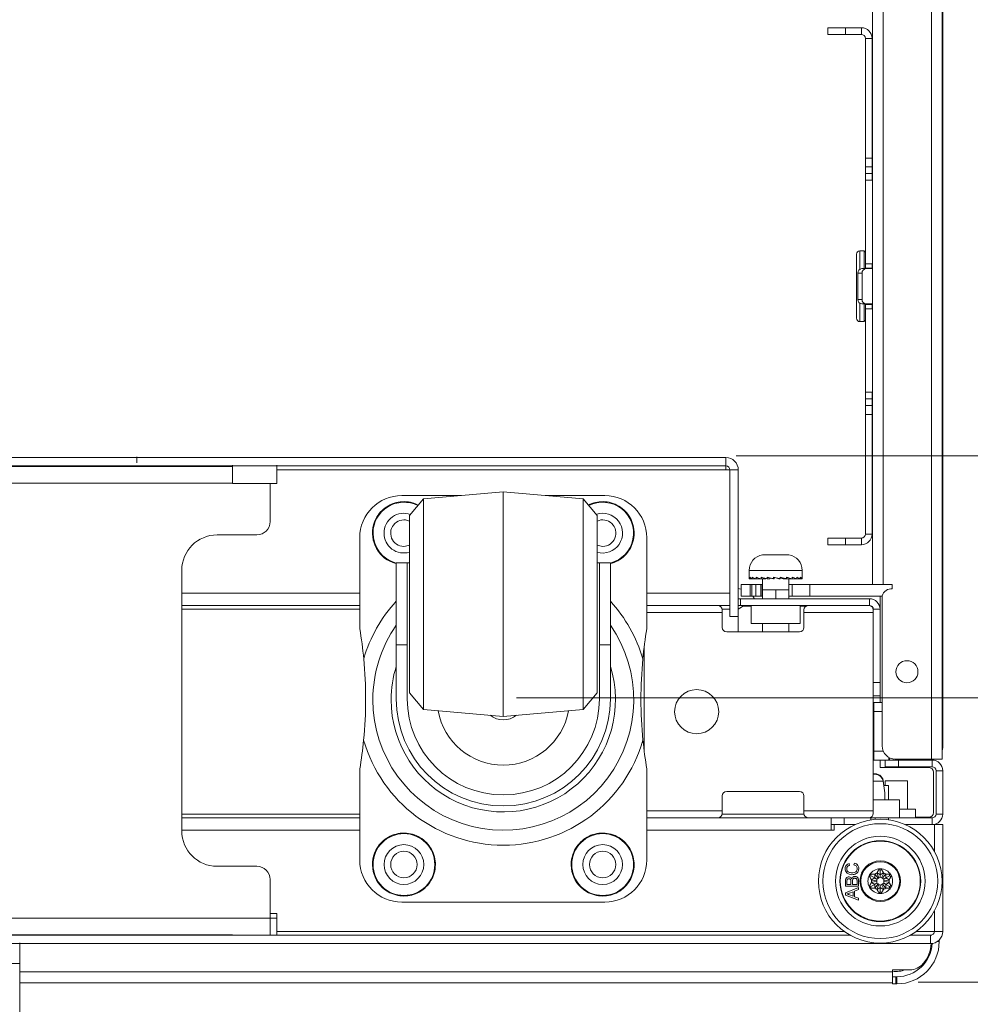
# Model space of a CAD drawing. Units: inches. Extents: x 40138 to 76695, y -14500 to -5279.
# Drawn here: x 72139 to 72354, y -10858 to -10636 of the extents above; entities that cross this region are included whole.
import ezdxf

# ---------------------------------------------------------------- set-up
doc = ezdxf.new("R2010")
doc.units = ezdxf.units.IN
doc.header["$LTSCALE"] = 2
doc.header["$MEASUREMENT"] = 0
doc.header["$PDMODE"] = 35
doc.header["$PDSIZE"] = -1
doc.linetypes.add('SLD-Solid', pattern=[0])
for name, color, linetype, lineweight in [('M-ANNO-DIMS', 7, 'Continuous', 13), ('M-OBJECT-DETAILS', 7, 'Continuous', 9), ('M-OBJECT-FRAME', 7, 'Continuous', 18)]:
    doc.layers.add(name, color=color, linetype=linetype, lineweight=lineweight)
doc.styles.get("Standard").update_dxf_attribs({"font": 'romans.shx', "width": 0.8})
doc.dimstyles.new('Details World Wide$0', dxfattribs={"dimscale": 5, "dimtxt": 4.5, "dimasz": 3.5, "dimexe": 0.75, "dimexo": 0.75, "dimgap": 0.75, "dimtad": 0, "dimtih": 1, "dimtoh": 1, "dimdec": 0, "dimzin": 4, "dimdsep": 46, "dimtxsty": 'Standard', "dimcen": 0, "dimclrd": 256, "dimclre": 256, "dimclrt": 256, "dimadec": 0, "dimazin": 1, "dimtfac": 1, "dimtdec": 0, "dimtmove": 0, "dimatfit": 1, "dimfxl": 1, "dimtolj": 1, "dimtzin": 0, "dimlwd": -1, "dimlwe": -1, "dimarcsym": 0})

# ---------------------------------------------------------------- blocks, each defined once
blk = doc.blocks.new('*D60')
at = {"layer": 'Defpoints', "color": 0, "transparency": 16777216}
for p in [(72541.43, -10789.12), (72339.37, -10853.47), (72541.43, -10853.47)]:
    blk.add_point(p, dxfattribs=at)
at = {"layer": 'M-ANNO-DIMS', "transparency": 16777216}
for p, q in [((72541.43, -10803.12), (72541.43, -10839.47)), ((72342.37, -10853.47), (72544.43, -10853.47)), ((72541.43, -10853.47), (72541.43, -10955.98)), ((72541.43, -10955.98), (72527.43, -10955.98))]:
    blk.add_line(p, q, dxfattribs=at)
for points in [[(72539.1, -10803.12), (72543.77, -10803.12), (72541.43, -10789.12)], [(72539.1, -10839.47), (72543.77, -10839.47), (72541.43, -10853.47)]]:
    blk.add_solid(points, dxfattribs=at)
at = {"layer": 'M-ANNO-DIMS', "transparency": 16777216, "insert": (72485.35, -10955.98), "char_height": 18, "attachment_point": 5}
blk.add_mtext('\\A1;64\\P [2.53]', dxfattribs=at)
blk = doc.blocks.new('*D62')
at = {"layer": 'Defpoints', "color": 0, "transparency": 16777216}
for p in [(72298.14, -9772.53), (72298.14, -10734.32), (72438.18, -10734.32)]:
    blk.add_point(p, dxfattribs=at)
at = {"layer": 'M-ANNO-DIMS', "transparency": 16777216}
for p, q in [((72301.14, -9772.53), (72441.18, -9772.53)), ((72438.18, -9786.53), (72438.18, -10158.72)), ((72438.18, -10720.32), (72438.18, -10222.15)), ((72301.14, -10734.32), (72441.18, -10734.32))]:
    blk.add_line(p, q, dxfattribs=at)
for points in [[(72435.85, -9786.53), (72440.51, -9786.53), (72438.18, -9772.53)], [(72435.85, -10720.32), (72440.51, -10720.32), (72438.18, -10734.32)]]:
    blk.add_solid(points, dxfattribs=at)
at = {"layer": 'M-ANNO-DIMS', "transparency": 16777216, "insert": (72438.18, -10190.44), "char_height": 18, "attachment_point": 5}
blk.add_mtext('\\A1;962\\P [37.87]', dxfattribs=at)
blk = doc.blocks.new('*D68')
at = {"layer": 'Defpoints', "color": 0, "transparency": 16777216}
for p in [(72248.42, -9717.53), (72248.42, -10789.12), (72541.43, -10789.12)]:
    blk.add_point(p, dxfattribs=at)
at = {"layer": 'M-ANNO-DIMS', "transparency": 16777216}
for p, q in [((72251.42, -9717.53), (72544.43, -9717.53)), ((72541.43, -9731.53), (72541.43, -9914.39)), ((72541.43, -10775.12), (72541.43, -10061.82)), ((72251.42, -10789.12), (72544.43, -10789.12))]:
    blk.add_line(p, q, dxfattribs=at)
for points in [[(72539.1, -9731.53), (72543.77, -9731.53), (72541.43, -9717.53)], [(72539.1, -10775.12), (72543.77, -10775.12), (72541.43, -10789.12)]]:
    blk.add_solid(points, dxfattribs=at)
at = {"layer": 'M-ANNO-DIMS', "transparency": 16777216, "insert": (72541.43, -9988.11), "char_height": 18, "attachment_point": 5}
blk.add_mtext('\\A1;1072\\P [42.19]\\PCASTERS\\PCENTER TO\\PCENTER', dxfattribs=at)

msp = doc.modelspace()

# ---------------------------------------------------------------- linework, layer by layer
at = {"layer": 'M-OBJECT-DETAILS', "linetype": 'Continuous'}
for p, q in [((72345.415, -9704.621), (72345.415, -10802.973)), ((72347.823, -9704.621), (72347.823, -10802.973)), ((72347.977, -9707.474), (72347.977, -10800.12)), ((72332.054, -10763.421), (72332.054, -10262.249)), ((72334.462, -10763.421), (72334.462, -10262.249)), ((72321.927, -10637.45), (72321.927, -10638.969)), ((72325.927, -10637.45), (72321.927, -10637.45)), ((72321.927, -10638.969), (72325.927, -10638.969)), ((72325.927, -10638.969), (72325.927, -10637.45)), ((72329.519, -10637.45), (72325.927, -10637.45)), ((72329.519, -10638.969), (72325.927, -10638.969)), ((72329.519, -10637.45), (72329.519, -10638.969)), ((72330.408, -10639.858), (72331.927, -10639.858)), ((72330.408, -10666.95), (72330.408, -10639.858)), ((72331.927, -10666.95), (72331.927, -10639.858)), ((72332.021, -10647.45), (72331.927, -10647.45)), ((72332.021, -10647.45), (72332.021, -10648.593)), ((72332.021, -10648.593), (72331.927, -10648.593)), ((72332.021, -10648.593), (72332.021, -10653.927)), ((72332.021, -10653.927), (72331.927, -10653.927)), ((72332.021, -10655.07), (72331.927, -10655.07)), ((72332.021, -10653.927), (72332.021, -10655.07)), ((72331.927, -10666.95), (72330.408, -10666.95)), ((72330.408, -10666.95), (72330.408, -10668.95)), ((72331.927, -10668.95), (72331.927, -10666.95)), ((72330.408, -10668.95), (72331.927, -10668.95)), ((72330.408, -10668.95), (72330.408, -10670.45)), ((72330.408, -10670.45), (72331.927, -10670.45)), ((72330.408, -10670.45), (72330.408, -10671.95)), ((72331.927, -10670.45), (72331.927, -10668.95)), ((72331.927, -10670.45), (72331.927, -10671.95)), ((72330.408, -10671.95), (72331.992, -10671.95)), ((72330.408, -10671.95), (72330.408, -10690.85)), ((72331.992, -10671.95), (72331.992, -10690.85)), ((72331.992, -10671.95), (72332.054, -10671.95)), ((72330.108, -10687.95), (72329.158, -10687.95)), ((72329.158, -10687.95), (72329.158, -10692.076)), ((72330.108, -10691.95), (72330.108, -10687.95)), ((72328.408, -10703.2), (72328.408, -10688.7)), ((72331.992, -10690.85), (72330.408, -10690.85)), ((72330.408, -10691.85), (72330.408, -10690.85)), ((72331.927, -10691.85), (72331.927, -10690.85)), ((72331.992, -10690.85), (72332.054, -10690.85)), ((72328.714, -10692.95), (72329.662, -10692.95)), ((72328.714, -10692.95), (72328.714, -10698.95)), ((72330.528, -10691.95), (72329.58, -10691.95)), ((72329.662, -10692.95), (72329.662, -10698.95)), ((72331.927, -10691.85), (72330.408, -10691.85)), ((72330.528, -10691.95), (72332.054, -10691.95)), ((72331.927, -10691.85), (72331.927, -10691.95)), ((72328.714, -10698.95), (72329.662, -10698.95)), ((72329.158, -10699.823), (72329.158, -10703.95)), ((72330.528, -10699.95), (72329.58, -10699.95)), ((72330.108, -10703.95), (72330.108, -10699.95)), ((72331.927, -10700.05), (72330.408, -10700.05)), ((72330.408, -10700.05), (72330.408, -10701.05)), ((72331.992, -10701.05), (72330.408, -10701.05)), ((72330.408, -10719.95), (72330.408, -10701.05)), ((72330.528, -10699.95), (72332.054, -10699.95)), ((72331.927, -10699.95), (72331.927, -10700.05)), ((72331.927, -10700.05), (72331.927, -10701.05)), ((72331.992, -10719.95), (72331.992, -10701.05)), ((72331.992, -10701.05), (72332.054, -10701.05)), ((72329.158, -10703.95), (72330.108, -10703.95)), ((72330.408, -10719.95), (72331.992, -10719.95)), ((72330.408, -10721.45), (72330.408, -10719.95)), ((72330.408, -10721.45), (72331.927, -10721.45)), ((72330.408, -10722.95), (72330.408, -10721.45)), ((72331.927, -10721.45), (72331.927, -10719.95)), ((72331.927, -10721.45), (72331.927, -10722.95)), ((72331.992, -10719.95), (72332.054, -10719.95)), ((72330.408, -10722.95), (72331.927, -10722.95)), ((72330.408, -10724.95), (72330.408, -10722.95)), ((72331.927, -10722.95), (72331.927, -10724.95)), ((72330.408, -10724.95), (72330.408, -10752.042)), ((72331.927, -10724.95), (72330.408, -10724.95)), ((72331.927, -10724.95), (72331.927, -10752.042)), ((71648.411, -10734.716), (72298.839, -10734.716)), ((72165.425, -10734.537), (72165.425, -10735.93)), ((72298.839, -10736.613), (72298.839, -10734.716)), ((72124.625, -10736.613), (72187.125, -10736.613)), ((72124.625, -10736.717), (72187.125, -10736.717)), ((72187.125, -10736.429), (72187.125, -10736.613)), ((72197.125, -10736.613), (72187.125, -10736.613)), ((72187.125, -10736.613), (72187.125, -10740.612)), ((72197.125, -10736.429), (72197.125, -10736.613)), ((72197.125, -10736.613), (72197.125, -10740.612)), ((72197.125, -10736.613), (72298.839, -10736.613)), ((72197.125, -10737.502), (72298.839, -10737.502)), ((72298.839, -10736.613), (72298.839, -10737.502)), ((72299.728, -10737.502), (72298.839, -10737.502)), ((72299.728, -10737.502), (72301.625, -10737.502)), ((72299.728, -10770.67), (72299.728, -10737.502)), ((72301.625, -10770.67), (72301.625, -10737.502)), ((72124.625, -10740.511), (72187.125, -10740.511)), ((72187.125, -10740.612), (72197.125, -10740.612)), ((72195.625, -10740.612), (72195.625, -10749.22)), ((72225.45, -10743.317), (72238.927, -10743.317)), ((72230.338, -10744.069), (72227.175, -10747.838)), ((72248.425, -10742.486), (72230.338, -10744.069)), ((72230.338, -10744.069), (72230.338, -10791.704)), ((72266.512, -10744.069), (72248.425, -10742.486)), ((72248.425, -10742.486), (72248.425, -10793.286)), ((72257.923, -10743.317), (72271.4, -10743.317)), ((72269.675, -10747.838), (72266.512, -10744.069)), ((72266.512, -10767.886), (72266.512, -10744.069)), ((72227.175, -10787.934), (72227.175, -10747.838)), ((72269.675, -10747.838), (72269.675, -10787.934)), ((72183.625, -10752.22), (72192.625, -10752.22)), ((72215.925, -10773.442), (72215.925, -10752.842)), ((72280.925, -10752.842), (72280.925, -10773.442)), ((72321.927, -10754.45), (72321.927, -10752.931)), ((72321.927, -10752.931), (72325.927, -10752.931)), ((72325.927, -10752.931), (72325.927, -10754.45)), ((72329.519, -10752.931), (72325.927, -10752.931)), ((72329.519, -10754.45), (72329.519, -10752.931)), ((72330.408, -10752.042), (72331.927, -10752.042)), ((72325.927, -10754.45), (72321.927, -10754.45)), ((72329.519, -10754.45), (72325.927, -10754.45)), ((72310.105, -10756.751), (72307.105, -10756.751)), ((72313.105, -10756.751), (72310.105, -10756.751)), ((72224.175, -10777.132), (72224.175, -10758.567)), ((72224.175, -10758.567), (72226.675, -10758.567)), ((72226.675, -10777.132), (72226.675, -10758.567)), ((72227.175, -10758.567), (72226.675, -10758.567)), ((72270.175, -10758.567), (72269.675, -10758.567)), ((72270.175, -10758.567), (72272.675, -10758.567)), ((72270.175, -10758.567), (72270.175, -10777.132)), ((72272.675, -10777.132), (72272.675, -10758.567)), ((72175.625, -10819.22), (72175.625, -10760.22)), ((72304.105, -10760.251), (72304.105, -10761.836)), ((72310.105, -10760.251), (72304.105, -10760.251)), ((72304.106, -10761.814), (72304.106, -10762.151)), ((72304.106, -10762.151), (72304.26, -10762.151)), ((72304.27, -10761.814), (72304.27, -10762.151)), ((72304.27, -10762.151), (72304.79, -10762.151)), ((72304.8, -10761.814), (72304.8, -10762.151)), ((72304.8, -10762.151), (72305.654, -10762.151)), ((72305.664, -10761.814), (72305.664, -10762.151)), ((72305.664, -10762.151), (72306.797, -10762.151)), ((72306.807, -10761.814), (72306.807, -10762.151)), ((72306.807, -10762.151), (72307.87, -10762.151)), ((72307.105, -10762.151), (72307.105, -10764.651)), ((72308.158, -10761.814), (72308.158, -10762.151)), ((72308.158, -10762.151), (72308.785, -10762.151)), ((72308.785, -10762.151), (72308.785, -10761.959)), ((72309.63, -10761.814), (72309.63, -10762.151)), ((72309.63, -10762.151), (72309.783, -10762.151)), ((72309.783, -10762.151), (72309.783, -10761.814)), ((72316.105, -10760.251), (72310.105, -10760.251)), ((72310.174, -10761.943), (72310.802, -10762.151)), ((72311.133, -10762.151), (72310.802, -10762.151)), ((72311.133, -10761.814), (72311.133, -10762.151)), ((72311.133, -10761.929), (72311.776, -10762.151)), ((72312.57, -10762.151), (72311.776, -10762.151)), ((72312.57, -10761.814), (72312.57, -10762.151)), ((72313.853, -10762.151), (72312.646, -10762.151)), ((72313.105, -10764.651), (72313.105, -10762.151)), ((72313.853, -10761.814), (72313.853, -10762.151)), ((72314.901, -10762.151), (72313.863, -10762.151)), ((72314.901, -10761.814), (72314.901, -10762.151)), ((72315.647, -10762.151), (72314.911, -10762.151)), ((72315.647, -10761.814), (72315.647, -10762.151)), ((72316.045, -10762.151), (72315.657, -10762.151)), ((72316.045, -10761.814), (72316.045, -10762.151)), ((72316.069, -10762.151), (72316.055, -10762.151)), ((72316.105, -10762.004), (72316.105, -10760.251)), ((72302.304, -10766.078), (72302.304, -10763.421)), ((72302.304, -10763.421), (72304.304, -10763.421)), ((72304.304, -10763.421), (72304.304, -10766.078)), ((72304.304, -10763.421), (72304.667, -10763.421)), ((72304.667, -10766.078), (72304.667, -10763.421)), ((72304.667, -10763.421), (72305.573, -10763.421)), ((72305.573, -10763.421), (72305.573, -10766.078)), ((72305.573, -10763.421), (72306.71, -10763.421)), ((72306.71, -10766.078), (72306.71, -10763.421)), ((72306.71, -10763.421), (72306.804, -10763.421)), ((72306.804, -10763.421), (72306.804, -10766.078)), ((72306.804, -10763.421), (72307.105, -10763.421)), ((72313.105, -10763.421), (72313.804, -10763.421)), ((72313.804, -10766.078), (72313.804, -10763.421)), ((72313.804, -10763.421), (72317.804, -10763.421)), ((72317.804, -10763.421), (72317.804, -10766.078)), ((72317.804, -10763.421), (72332.224, -10763.421)), ((72334.462, -10763.421), (72332.224, -10763.421)), ((72336.462, -10763.421), (72334.462, -10763.421)), ((72336.462, -10764.421), (72336.204, -10764.421)), ((72336.462, -10763.421), (72336.462, -10764.421)), ((72175.625, -10765.384), (72215.925, -10765.384)), ((72280.925, -10765.384), (72299.728, -10765.384)), ((72301.625, -10766.651), (72302.125, -10766.651)), ((72302.125, -10768.17), (72302.125, -10766.651)), ((72302.125, -10766.651), (72331.317, -10766.651)), ((72304.304, -10766.078), (72302.304, -10766.078)), ((72304.304, -10766.078), (72304.667, -10766.078)), ((72305.573, -10766.078), (72304.667, -10766.078)), ((72305.331, -10766.651), (72304.904, -10766.078)), ((72306.71, -10766.078), (72305.573, -10766.078)), ((72306.804, -10766.078), (72306.71, -10766.078)), ((72306.804, -10766.078), (72307.105, -10766.078)), ((72307.105, -10764.651), (72307.105, -10766.651)), ((72307.105, -10764.651), (72310.105, -10764.651)), ((72310.105, -10766.651), (72310.105, -10764.651)), ((72310.105, -10764.651), (72313.105, -10764.651)), ((72313.105, -10766.651), (72313.105, -10764.651)), ((72313.105, -10766.078), (72313.804, -10766.078)), ((72317.804, -10766.078), (72313.804, -10766.078)), ((72317.804, -10766.078), (72334.234, -10766.078)), ((72331.317, -10766.651), (72331.317, -10768.17)), ((72333.725, -10766.078), (72333.725, -10769.059)), ((72334.204, -10766.421), (72334.204, -10799.973)), ((72175.625, -10768.17), (72215.925, -10768.17)), ((72266.512, -10791.704), (72266.512, -10767.886)), ((72280.925, -10768.17), (72297.006, -10768.17)), ((72297.006, -10768.17), (72299.728, -10768.17)), ((72301.625, -10769.02), (72302.955, -10768.17)), ((72301.625, -10768.17), (72302.125, -10768.17)), ((72302.125, -10768.17), (72331.317, -10768.17)), ((72304.58, -10768.369), (72302.644, -10768.369)), ((72304.58, -10768.17), (72304.58, -10772.25)), ((72315.63, -10772.25), (72315.63, -10768.17)), ((72316.907, -10768.369), (72315.63, -10768.369)), ((72331.877, -10768.369), (72331.805, -10768.369)), ((72175.625, -10769.059), (72215.925, -10769.059)), ((72298.006, -10769.77), (72280.925, -10769.77)), ((72298, -10769.059), (72299.728, -10769.059)), ((72298.006, -10769.17), (72298.006, -10769.77)), ((72298.006, -10773.17), (72298.006, -10769.77)), ((72301.625, -10770.67), (72299.728, -10770.67)), ((72301.625, -10774.17), (72301.625, -10770.67)), ((72316.506, -10769.77), (72316.506, -10769.17)), ((72316.506, -10769.77), (72316.506, -10773.17)), ((72332.206, -10769.77), (72316.506, -10769.77)), ((72332.206, -10769.059), (72333.725, -10769.059)), ((72332.206, -10769.059), (72332.206, -10785.651)), ((72333.725, -10769.059), (72333.725, -10785.651)), ((72304.58, -10772.25), (72315.63, -10772.25)), ((72307.105, -10772.25), (72307.105, -10774.151)), ((72313.105, -10774.151), (72313.105, -10772.25)), ((72315.506, -10774.17), (72299.006, -10774.17)), ((72310.105, -10774.151), (72307.105, -10774.151)), ((72313.105, -10774.151), (72310.105, -10774.151)), ((72224.175, -10777.132), (72226.675, -10777.132)), ((72224.175, -10789.317), (72224.175, -10777.132)), ((72226.675, -10789.317), (72226.675, -10777.132)), ((72270.175, -10777.132), (72272.675, -10777.132)), ((72270.175, -10777.132), (72270.175, -10789.317)), ((72272.675, -10789.317), (72272.675, -10777.132)), ((72280.343, -10777.386), (72280.343, -10801.249)), ((72280.343, -10777.386), (72280.343, -10801.249)), ((72280.343, -10777.386), (72280.343, -10801.249)), ((72333.725, -10785.651), (72332.206, -10785.651)), ((72332.206, -10785.651), (72332.206, -10788.651)), ((72333.725, -10788.651), (72333.725, -10785.651)), ((72227.175, -10787.934), (72230.338, -10791.704)), ((72266.512, -10791.704), (72269.675, -10787.934)), ((72332.206, -10788.651), (72332.206, -10814.673)), ((72332.206, -10788.651), (72333.725, -10788.651)), ((72333.725, -10788.651), (72333.725, -10790.173)), ((72334.204, -10790.173), (72332.305, -10790.173)), ((72332.305, -10790.173), (72332.305, -10792.173)), ((72230.338, -10791.704), (72248.425, -10793.286)), ((72248.425, -10793.286), (72266.512, -10791.704)), ((72332.305, -10792.173), (72332.305, -10801.173)), ((72332.305, -10792.173), (72334.204, -10792.173)), ((72332.305, -10801.173), (72332.305, -10803.173)), ((72334.454, -10801.173), (72332.305, -10801.173)), ((72332.305, -10803.173), (72334.925, -10803.173)), ((72333.725, -10803.173), (72333.725, -10804.891)), ((72334.925, -10803.173), (72334.925, -10804.692)), ((72337.925, -10803.173), (72334.925, -10803.173)), ((72335.721, -10803.173), (72335.721, -10802.581)), ((72335.88, -10803.173), (72335.88, -10802.665)), ((72336.71, -10803.173), (72336.71, -10802.932)), ((72337.141, -10803.173), (72337.141, -10802.972)), ((72337.204, -10802.973), (72345.415, -10802.973)), ((72337.727, -10802.973), (72337.727, -10803.173)), ((72337.925, -10804.692), (72337.925, -10803.173)), ((72337.925, -10803.173), (72345.517, -10803.173)), ((72340.318, -10802.973), (72340.318, -10803.173)), ((72341.904, -10802.973), (72341.904, -10803.173)), ((72341.904, -10803.173), (72341.904, -10802.973)), ((72345.415, -10802.973), (72347.823, -10802.973)), ((72345.517, -10803.173), (72345.517, -10804.692)), ((72215.925, -10825.792), (72215.925, -10805.192)), ((72280.925, -10805.192), (72280.925, -10825.792)), ((72333.725, -10804.891), (72344.825, -10804.891)), ((72334.925, -10804.692), (72337.925, -10804.692)), ((72337.925, -10804.692), (72345.517, -10804.692)), ((72345.825, -10805.891), (72345.825, -10815.072)), ((72346.406, -10805.581), (72346.406, -10815.384)), ((72346.406, -10805.581), (72347.925, -10805.581)), ((72347.925, -10805.581), (72347.925, -10815.384)), ((72334.425, -10807.938), (72332.206, -10807.938)), ((72334.425, -10807.819), (72334.403, -10807.819)), ((72334.596, -10808.944), (72334.425, -10807.819)), ((72334.824, -10810.559), (72334.425, -10807.938)), ((72335.625, -10808.944), (72334.578, -10808.944)), ((72334.925, -10807.841), (72334.925, -10808.944)), ((72334.925, -10807.841), (72337.425, -10807.841)), ((72335.625, -10812.193), (72335.625, -10808.944)), ((72337.425, -10807.841), (72339.925, -10807.841)), ((72339.925, -10814.273), (72339.925, -10807.841)), ((72299.006, -10810.273), (72315.506, -10810.273)), ((72334.825, -10812.193), (72334.825, -10810.577)), ((72298.006, -10814.673), (72298.006, -10811.273)), ((72316.506, -10811.273), (72316.506, -10814.673)), ((72332.625, -10812.193), (72332.206, -10812.193)), ((72338.15, -10812.193), (72332.625, -10812.193)), ((72338.15, -10816.273), (72338.15, -10812.193)), ((72175.625, -10815.384), (72215.925, -10815.384)), ((72280.925, -10814.673), (72298.006, -10814.673)), ((72298, -10815.384), (72316.512, -10815.384)), ((72298.006, -10814.673), (72298.006, -10815.273)), ((72316.506, -10814.673), (72332.206, -10814.673)), ((72316.506, -10815.273), (72316.506, -10814.673)), ((72332.206, -10814.673), (72332.206, -10815.273)), ((72341.775, -10814.273), (72338.15, -10814.273)), ((72341.775, -10816.273), (72341.775, -10814.273)), ((72347.925, -10815.384), (72346.406, -10815.384)), ((72175.625, -10816.273), (72215.925, -10816.273)), ((72297.006, -10816.273), (72280.925, -10816.273)), ((72297.006, -10816.273), (72317.506, -10816.273)), ((72322.625, -10816.273), (72317.506, -10816.273)), ((72322.625, -10816.273), (72322.625, -10817.792)), ((72325.625, -10816.273), (72322.625, -10816.273)), ((72322.625, -10817.792), (72325.625, -10817.792)), ((72322.625, -10819.059), (72322.625, -10817.792)), ((72323.375, -10817.792), (72323.375, -10819.059)), ((72325.625, -10817.792), (72325.625, -10816.273)), ((72331.625, -10816.273), (72325.625, -10816.273)), ((72328.064, -10817.792), (72325.625, -10817.792)), ((72332.625, -10816.273), (72331.625, -10816.273)), ((72331.625, -10816.273), (72331.625, -10816.739)), ((72332.625, -10816.273), (72332.625, -10816.62)), ((72335.625, -10816.273), (72332.625, -10816.273)), ((72345.517, -10816.273), (72335.625, -10816.273)), ((72335.625, -10816.695), (72335.625, -10816.273)), ((72345.517, -10817.792), (72339.492, -10817.792)), ((72341.775, -10816.072), (72344.825, -10816.072)), ((72345.517, -10816.273), (72345.517, -10817.792)), ((72346.028, -10817.792), (72345.517, -10817.792)), ((72347.925, -10817.792), (72346.028, -10817.792)), ((72346.028, -10823.795), (72346.028, -10817.792)), ((72347.925, -10841.934), (72347.925, -10817.792)), ((72175.625, -10819.059), (72215.925, -10819.059)), ((72280.925, -10819.059), (72322.625, -10819.059)), ((72323.375, -10819.059), (72322.625, -10819.059)), ((72326.711, -10826.573), (72326.802, -10826.996)), ((72327.819, -10826.919), (72327.918, -10826.496)), ((72192.625, -10827.22), (72183.625, -10827.22)), ((72331.659, -10829.349), (72331.659, -10828.996)), ((72332.513, -10829.843), (72332.513, -10828.996)), ((72333.296, -10829.934), (72332.574, -10828.976)), ((72333.466, -10829.836), (72332.997, -10828.731)), ((72333.778, -10829.113), (72333.045, -10828.689)), ((72333.778, -10828.126), (72333.472, -10827.949)), ((72333.778, -10828.126), (72334.084, -10827.949)), ((72333.778, -10829.113), (72333.778, -10828.126)), ((72333.778, -10829.113), (72334.511, -10828.689)), ((72334.09, -10829.836), (72334.559, -10828.731)), ((72334.26, -10829.934), (72334.982, -10828.976)), ((72335.043, -10829.843), (72335.043, -10828.996)), ((72335.897, -10829.349), (72335.897, -10828.996)), ((72195.625, -10830.22), (72195.625, -10838.929)), ((72325.878, -10831.727), (72325.878, -10830.603)), ((72326.224, -10830.732), (72326.224, -10831.304)), ((72327.147, -10831.304), (72327.147, -10830.685)), ((72327.493, -10830.643), (72327.493, -10831.304)), ((72328.532, -10831.304), (72328.532, -10830.594)), ((72328.878, -10830.6), (72328.878, -10831.727)), ((72331.659, -10829.349), (72331.353, -10829.526)), ((72332.513, -10829.843), (72331.659, -10829.349)), ((72332.513, -10829.843), (72331.78, -10830.266)), ((72332.513, -10831.303), (72331.78, -10830.88)), ((72332.984, -10830.475), (72331.793, -10830.328)), ((72332.984, -10830.671), (72331.793, -10830.817)), ((72333.296, -10831.211), (72332.574, -10832.169)), ((72334.26, -10831.211), (72334.982, -10832.169)), ((72334.572, -10830.475), (72335.763, -10830.328)), ((72334.572, -10830.671), (72335.763, -10830.817)), ((72335.043, -10829.843), (72335.897, -10829.349)), ((72335.043, -10829.843), (72335.776, -10830.266)), ((72335.043, -10831.303), (72335.776, -10830.88)), ((72335.897, -10829.349), (72336.203, -10829.526)), ((72328.878, -10831.727), (72325.878, -10831.727)), ((72325.878, -10833.238), (72328.878, -10832.047)), ((72325.878, -10833.715), (72325.878, -10833.238)), ((72326.224, -10831.304), (72327.147, -10831.304)), ((72327.609, -10832.965), (72326.82, -10833.256)), ((72327.493, -10831.304), (72328.532, -10831.304)), ((72327.609, -10833.989), (72327.609, -10832.965)), ((72328.878, -10832.496), (72327.955, -10832.837)), ((72327.955, -10832.837), (72327.955, -10834.116)), ((72328.878, -10832.047), (72328.878, -10832.496)), ((72331.659, -10831.796), (72331.353, -10831.62)), ((72332.513, -10831.303), (72331.659, -10831.796)), ((72331.659, -10831.796), (72331.659, -10832.149)), ((72332.513, -10831.303), (72332.513, -10832.149)), ((72333.466, -10831.309), (72332.997, -10832.414)), ((72333.778, -10832.033), (72333.045, -10832.456)), ((72333.778, -10833.02), (72333.472, -10833.196)), ((72333.778, -10832.033), (72334.511, -10832.456)), ((72333.778, -10832.033), (72333.778, -10833.02)), ((72333.778, -10833.02), (72334.084, -10833.196)), ((72334.09, -10831.309), (72334.559, -10832.414)), ((72335.043, -10831.303), (72335.897, -10831.796)), ((72335.043, -10831.303), (72335.043, -10832.149)), ((72335.897, -10831.796), (72336.203, -10831.62)), ((72335.897, -10831.796), (72335.897, -10832.149)), ((72271.4, -10835.317), (72225.45, -10835.317)), ((72328.878, -10834.906), (72325.878, -10833.715)), ((72326.778, -10833.682), (72327.609, -10833.989)), ((72327.955, -10834.116), (72328.878, -10834.457)), ((72328.878, -10834.457), (72328.878, -10834.906)), ((72197.125, -10837.925), (72195.625, -10837.925)), ((72197.125, -10837.925), (72197.125, -10838.929)), ((72346.028, -10841.934), (72346.028, -10837.351)), ((71751.625, -10838.929), (72195.625, -10838.929)), ((72197.125, -10838.929), (72187.125, -10838.929)), ((72195.625, -10838.929), (72195.625, -10842.706)), ((72197.125, -10838.929), (72197.125, -10842.823)), ((72197.125, -10841.934), (72325.597, -10841.934)), ((72341.959, -10841.934), (72346.028, -10841.934)), ((72346.028, -10841.934), (72347.925, -10841.934)), ((71620.25, -10842.823), (72327, -10842.823)), ((72124.625, -10842.723), (72187.125, -10842.723)), ((72187.125, -10842.723), (72187.125, -10842.823)), ((72340.556, -10842.823), (72345.139, -10842.823)), ((72345.139, -10842.823), (72345.139, -10844.72)), ((72346.729, -10844.222), (72347.125, -10844.222)), ((72347.125, -10843.888), (72347.125, -10844.222)), ((71602.111, -10844.72), (72345.139, -10844.72)), ((72336.525, -10850.633), (72340.509, -10850.633)), ((72336.525, -10851.333), (72336.525, -10850.633)), ((72336.525, -10853.822), (72336.525, -10851.333)), ((72337.325, -10852.222), (72336.525, -10852.222)), ((72337.325, -10852.222), (72337.325, -10853.822)), ((72337.525, -10852.222), (72337.325, -10852.222)), ((72337.525, -10853.822), (72337.525, -10852.222)), ((72337.325, -10853.822), (72336.525, -10853.822)), ((72337.525, -10853.822), (72337.325, -10853.822))]:
    msp.add_line(p, q, dxfattribs=at)
at = {"layer": 'M-OBJECT-DETAILS', "linetype": 'SLD-Solid'}
for p, q in [((72336.525, -10851.132), (72138.925, -10851.132)), ((72336.525, -10853.621), (72138.925, -10853.621))]:
    msp.add_line(p, q, dxfattribs=at)
at = {"layer": 'M-OBJECT-DETAILS', "linetype": 'Continuous', "flags": 128}
for points in [[(72225.925, -10754.817), (72226.951, -10754.636), (72227.175, -10754.544)], [(72269.675, -10754.544), (72269.899, -10754.636), (72270.925, -10754.817)], [(72302.304, -10764.487), (72302.193, -10764.461), (72301.625, -10764.37)]]:
    msp.add_lwpolyline(points, dxfattribs=at)
at = {"layer": 'M-OBJECT-DETAILS', "linetype": 'Continuous'}
for centre, radius in [((72339.809, -10783.197), 2.5), ((72292.206, -10792.221), 5), ((72333.778, -10830.573), 14), ((72333.778, -10830.573), 13), ((72225.925, -10826.817), 6.991), ((72270.925, -10826.817), 6.991), ((72225.925, -10826.817), 4.5), ((72270.925, -10826.817), 4.5), ((72333.778, -10830.573), 10.15), ((72333.778, -10830.573), 9.15), ((72333.778, -10830.573), 9.05), ((72225.925, -10826.817), 3), ((72270.925, -10826.817), 3), ((72333.778, -10830.573), 4.6), ((72333.778, -10830.573), 4.4)]:
    msp.add_circle(centre, radius, dxfattribs=at)
for centre, radius, start, end in [((72329.519, -10639.858), 2.408, 0, 90), ((72329.519, -10639.858), 0.889, 0, 90), ((72329.158, -10688.7), 0.75, 90, 180), ((72330.108, -10688.25), 0.3, 0, 90), ((72329.652, -10692.887), 0.94, 94.40195, 183.81126), ((72330.6, -10692.887), 0.94, 94.40195, 183.81126), ((72329.652, -10699.012), 0.94, 176.18874, 265.59805), ((72330.6, -10699.012), 0.94, 176.18874, 265.59805), ((72329.158, -10703.2), 0.75, 180, 270), ((72330.108, -10703.65), 0.3, 270, 0), ((72298.839, -10737.502), 2.786, 0, 90), ((72298.839, -10737.502), 0.889, 0, 90), ((72225.45, -10752.842), 9.525, 90, 180), ((72271.4, -10752.842), 9.525, 0, 90), ((72225.925, -10751.817), 6.991, 63.23196, 180), ((72225.925, -10751.817), 7.125, 119.40158, 133.82718), ((72225.925, -10751.817), 7.125, 89.18993, 119.40158), ((72225.925, -10751.817), 7.125, 74.28676, 89.18993), ((72225.925, -10751.817), 7.125, 62.97877, 74.28676), ((72270.925, -10751.817), 7.125, 89.18993, 117.02123), ((72270.925, -10751.817), 6.991, 284.4965, 116.76804), ((72270.925, -10751.817), 7.125, 74.28676, 89.18993), ((72270.925, -10751.817), 7.125, 44.38376, 74.28676), ((72225.925, -10751.817), 7.125, 133.82718, 164.49332), ((72225.925, -10751.817), 4.5, 70.83027, 180), ((72225.925, -10751.817), 3, 65.37568, 270), ((72270.925, -10751.817), 4.5, 253.87238, 109.16973), ((72270.925, -10751.817), 3, 270, 114.62432), ((72270.925, -10751.817), 7.125, 29.15255, 44.38376), ((72270.925, -10751.817), 7.125, 359.48437, 29.15255), ((72192.625, -10749.22), 3, 270, 0), ((72225.925, -10751.817), 7.125, 164.49332, 209.55583), ((72183.625, -10760.22), 8, 90, 180), ((72225.925, -10751.817), 6.991, 180, 255.5035), ((72225.925, -10751.817), 4.5, 180, 286.12762), ((72270.925, -10751.817), 7.125, 344.00096, 359.48437), ((72329.519, -10752.042), 0.889, 270, 0), ((72329.519, -10752.042), 2.408, 270, 0), ((72225.925, -10751.817), 7.125, 209.55583, 254.85515), ((72270.925, -10751.817), 7.125, 314.51966, 344.00096), ((72270.925, -10751.817), 7.125, 298.83254, 314.51966), ((72307.647, -10760.251), 3.542, 98.79741, 180), ((72312.563, -10760.251), 3.542, 0, 81.20259), ((72270.925, -10751.817), 7.125, 284.21812, 298.83254), ((72336.204, -10766.421), 2, 90, 180), ((72331.317, -10769.059), 2.408, 0, 90), ((72248.425, -10789.518), 32.927, 137.43287, 163.67499), ((72248.425, -10789.518), 32.927, 16.32501, 42.56713), ((72297.006, -10769.17), 1, 0, 90), ((72317.506, -10769.17), 1, 90, 180), ((72331.206, -10769.17), 1, 0, 90), ((72331.317, -10769.059), 0.889, 360, 90), ((72248.425, -10789.518), 29.538, 180, 34.8181), ((72248.425, -10789.518), 29.538, 145.1819, 180), ((72299.006, -10773.17), 1, 180, 270), ((72315.506, -10773.17), 1, 270, 0), ((72122.007, -10789.317), 95.25, 5.45505, 9.59407), ((72374.842, -10789.317), 95.25, 170.40593, 174.54495), ((72122.01, -10789.317), 95.247, 354.36328, 5.45521), ((72248.425, -10789.518), 25.4, 180, 17.30701), ((72248.425, -10789.518), 25.4, 162.69299, 180), ((72374.843, -10789.317), 95.251, 174.54497, 185.63654), ((72248.425, -10789.317), 24.25, 180.00003, 359.99997), ((72248.425, -10789.317), 21.75, 180.00009, 359.99991), ((72248.425, -10789.317), 15, 190.28337, 270), ((72248.425, -10789.317), 4.762, 231.12078, 308.87922), ((72248.425, -10789.317), 15, 270, 349.71663), ((72122.007, -10789.317), 95.25, 350.40593, 354.3634), ((72248.425, -10789.518), 32.927, 196.14346, 343.85654), ((72374.842, -10789.317), 95.25, 185.6366, 189.59407), ((72337.204, -10799.973), 3, 180, 270), ((72345.517, -10805.581), 2.408, 0, 90), ((72332.625, -10808.094), 1.821, 8.65868, 103.30442), ((72332.625, -10808.213), 1.821, 8.65868, 103.30442), ((72344.825, -10805.891), 1, 0, 90), ((72345.517, -10805.581), 0.889, 0, 90), ((72299.006, -10811.273), 1, 90, 180), ((72315.506, -10811.273), 1, 0, 90), ((72297.006, -10815.273), 1, 270, 0), ((72317.506, -10815.273), 1, 180, 270), ((72331.206, -10815.273), 1, 270, 0), ((72344.825, -10815.072), 1, 270, 0), ((72345.517, -10815.384), 2.408, 270, 360), ((72345.517, -10815.384), 0.889, 270, 360), ((72183.625, -10819.22), 8, 180, 270), ((72225.925, -10826.817), 7.125, 89.18993, 119.40158), ((72225.925, -10826.817), 7.125, 74.28676, 89.18993), ((72225.925, -10826.817), 7.125, 44.38376, 74.28676), ((72270.925, -10826.817), 7.125, 89.18993, 119.40158), ((72270.925, -10826.817), 7.125, 74.28676, 89.18993), ((72270.925, -10826.817), 7.125, 44.38376, 74.28676), ((72225.925, -10826.817), 7.125, 133.82718, 164.49332), ((72225.925, -10826.817), 7.125, 119.40158, 133.82718), ((72225.925, -10826.817), 7.125, 29.15255, 44.38376), ((72270.925, -10826.817), 7.125, 133.82718, 164.49332), ((72270.925, -10826.817), 7.125, 119.40158, 133.82718), ((72270.925, -10826.817), 7.125, 29.15255, 44.38376), ((72225.925, -10826.817), 7.125, 359.48437, 29.15255), ((72270.925, -10826.817), 7.125, 359.48437, 29.15255), ((72225.45, -10825.792), 9.525, 180, 270), ((72225.925, -10826.817), 7.125, 164.49332, 209.55583), ((72270.925, -10826.817), 7.125, 164.49332, 209.55583), ((72271.4, -10825.792), 9.525, 270, 0), ((72192.625, -10830.22), 3, 0, 90), ((72225.925, -10826.817), 7.125, 314.51966, 344.00096), ((72225.925, -10826.817), 7.125, 344.00096, 359.48437), ((72270.925, -10826.817), 7.125, 314.51966, 344.00096), ((72270.925, -10826.817), 7.125, 344.00096, 359.48437), ((72333.778, -10830.573), 2.8, 90, 150), ((72333.778, -10830.573), 2, 112.97323, 127.02677), ((72333.778, -10830.573), 2.8, 30, 90), ((72333.778, -10830.573), 2, 52.97323, 67.02677), ((72225.925, -10826.817), 7.125, 209.55583, 254.85515), ((72270.925, -10826.817), 7.125, 209.55583, 254.85515), ((72333.778, -10830.573), 2.8, 150, 210), ((72333.778, -10830.573), 2, 172.97323, 187.02677), ((72332.513, -10828.896), 1.3, 290.914, 307.02677), ((72331.694, -10830.316), 1.3, 352.97323, 9.086), ((72331.694, -10830.83), 1.3, 350.914, 7.02677), ((72332.513, -10832.249), 1.3, 52.97323, 69.086), ((72333.778, -10830.573), 0.8, 172.97323, 187.02677), ((72333.778, -10830.573), 0.8, 112.97323, 127.02677), ((72333.778, -10830.573), 0.8, 232.97323, 247.02677), ((72332.958, -10828.639), 1.3, 292.97323, 309.086), ((72334.598, -10828.639), 1.3, 230.914, 247.02677), ((72333.778, -10830.573), 0.8, 52.97323, 67.02677), ((72333.778, -10830.573), 0.8, 292.97323, 307.02677), ((72335.043, -10828.896), 1.3, 232.97323, 249.086), ((72335.043, -10832.249), 1.3, 110.914, 127.02677), ((72335.862, -10830.316), 1.3, 170.914, 187.02677), ((72335.862, -10830.83), 1.3, 172.97323, 189.086), ((72333.778, -10830.573), 0.8, 352.97323, 7.02677), ((72333.778, -10830.573), 2, 352.97323, 7.02677), ((72333.778, -10830.573), 2.8, 330, 30), ((72225.925, -10826.817), 7.125, 270, 298.83254), ((72225.925, -10826.817), 7.125, 298.83254, 314.51966), ((72270.925, -10826.817), 7.125, 270, 298.83254), ((72270.925, -10826.817), 7.125, 298.83254, 314.51966), ((72333.778, -10830.573), 2.8, 210, 270), ((72333.778, -10830.573), 2, 232.97323, 247.02677), ((72332.958, -10832.506), 1.3, 50.914, 67.02677), ((72334.598, -10832.506), 1.3, 112.97323, 129.086), ((72333.778, -10830.573), 2.8, 270, 330), ((72333.778, -10830.573), 2, 292.97323, 307.02677), ((72225.925, -10826.817), 7.125, 254.85515, 270), ((72270.925, -10826.817), 7.125, 254.85515, 270), ((72345.139, -10841.934), 0.889, 270, 0), ((72345.139, -10841.934), 2.786, 270, 0), ((72337.525, -10844.222), 9.6, 270, 0), ((72337.525, -10844.222), 8, 270, 357.01631), ((72337.525, -10844.222), 7.8, 319.92078, 356.55103), ((72337.375, -10844.912), 6.1, 261.9901, 290.30332), ((72340.509, -10846.733), 3.9, 270, 319.92078)]:
    msp.add_arc(centre, radius, start, end, dxfattribs=at)
for points in [[(72331.927, -10719.95), (72331.992, -10719.95)], [(72347.977, -10800.12), (72347.823, -10800.879)], [(72347.823, -10800.31), (72347.977, -10800.12)], [(72333.472, -10827.949), (72333.045, -10828.689)], [(72334.511, -10828.689), (72334.084, -10827.949)], [(72331.353, -10829.526), (72331.78, -10830.266)], [(72331.78, -10830.88), (72331.353, -10831.62)], [(72332.977, -10830.111), (72332.513, -10829.843)], [(72332.977, -10831.035), (72332.513, -10831.303)], [(72333.778, -10829.648), (72333.778, -10829.113)], [(72334.578, -10830.111), (72335.043, -10829.843)], [(72334.578, -10831.035), (72335.043, -10831.303)], [(72335.776, -10830.266), (72336.203, -10829.526)], [(72336.203, -10831.62), (72335.776, -10830.88)], [(72333.045, -10832.456), (72333.472, -10833.196)], [(72333.778, -10831.497), (72333.778, -10832.033)], [(72334.084, -10833.196), (72334.511, -10832.456)], [(72345.46, -10842.763), (72345.139, -10842.823)]]:
    msp.add_open_spline(points, degree=1, dxfattribs=at)
for points, knots in [([(72304.107, -10761.836), (72304.107, -10761.851), (72304.107, -10761.9), (72304.141, -10762.004), (72304.22, -10762.094), (72304.27, -10762.151)], [0, 0, 0, 0, 0.1439117, 0.4633921, 1, 1, 1, 1]), ([(72304.27, -10761.814), (72304.295, -10761.836), (72304.357, -10761.892), (72304.515, -10762.004), (72304.691, -10762.094), (72304.8, -10762.151)], [0, 0, 0, 0, 0.19971932, 0.49837315, 1, 1, 1, 1]), ([(72304.8, -10761.814), (72304.849, -10761.836), (72304.969, -10761.892), (72305.242, -10762.004), (72305.502, -10762.094), (72305.664, -10762.151)], [0, 0, 0, 0, 0.1997193, 0.4983732, 1, 1, 1, 1]), ([(72305.664, -10761.814), (72305.733, -10761.836), (72305.904, -10761.892), (72306.274, -10762.004), (72306.602, -10762.094), (72306.807, -10762.151)], [0, 0, 0, 0, 0.1997193, 0.4983732, 1, 1, 1, 1]), ([(72306.807, -10761.814), (72306.892, -10761.836), (72307.103, -10761.892), (72307.546, -10762.004), (72307.922, -10762.094), (72308.158, -10762.151)], [0, 0, 0, 0, 0.1997193, 0.4983732, 1, 1, 1, 1]), ([(72308.158, -10761.814), (72308.253, -10761.836), (72308.491, -10761.892), (72308.98, -10762.004), (72309.38, -10762.094), (72309.63, -10762.151)], [0, 0, 0, 0, 0.1997193, 0.4983732, 1, 1, 1, 1]), ([(72309.63, -10761.814), (72309.73, -10761.836), (72309.98, -10761.892), (72310.484, -10762.004), (72310.883, -10762.094), (72311.133, -10762.151)], [0, 0, 0, 0, 0.1997193, 0.4983732, 1, 1, 1, 1]), ([(72311.133, -10761.814), (72311.231, -10761.836), (72311.477, -10761.892), (72311.964, -10762.004), (72312.337, -10762.094), (72312.57, -10762.151)], [0, 0, 0, 0, 0.1997193, 0.4983732, 1, 1, 1, 1]), ([(72312.57, -10761.814), (72312.661, -10761.836), (72312.888, -10761.892), (72313.328, -10762.004), (72313.651, -10762.094), (72313.853, -10762.151)], [0, 0, 0, 0, 0.19971932, 0.49837315, 1, 1, 1, 1]), ([(72313.853, -10761.814), (72313.931, -10761.836), (72314.124, -10761.892), (72314.489, -10762.004), (72314.742, -10762.094), (72314.901, -10762.151)], [0, 0, 0, 0, 0.1997193, 0.4983732, 1, 1, 1, 1]), ([(72314.901, -10761.814), (72314.96, -10761.836), (72315.107, -10761.892), (72315.374, -10762.004), (72315.542, -10762.094), (72315.647, -10762.151)], [0, 0, 0, 0, 0.1997193, 0.4983732, 1, 1, 1, 1]), ([(72315.647, -10761.814), (72315.684, -10761.836), (72315.776, -10761.892), (72315.929, -10762.004), (72316, -10762.094), (72316.045, -10762.151)], [0, 0, 0, 0, 0.1997193, 0.4983732, 1, 1, 1, 1]), ([(72316.045, -10761.814), (72316.057, -10761.836), (72316.089, -10761.892), (72316.117, -10762.004), (72316.088, -10762.094), (72316.069, -10762.151)], [0, 0, 0, 0, 0.19971932, 0.49837315, 1, 1, 1, 1]), ([(72334.807, -10812.193), (72334.808, -10812.065), (72334.812, -10811.602), (72334.817, -10811.095), (72334.822, -10810.71), (72334.823, -10810.599), (72334.823, -10810.553), (72334.823, -10810.557), (72334.823, -10810.559)], [0, 0, 0, 0, 0.1953268, 0.7057432, 0.8112827, 0.919583, 0.9785196, 1, 1, 1, 1]), ([(72325.839, -10827.729), (72325.85, -10827.582), (72325.872, -10827.288), (72326.089, -10826.928), (72326.385, -10826.687), (72326.603, -10826.611), (72326.711, -10826.573)], [0, 0, 0, 0, 0.2800806, 0.5594487, 0.7795488, 1, 1, 1, 1]), ([(72327.918, -10826.496), (72328.071, -10826.546), (72328.378, -10826.645), (72328.713, -10826.962), (72328.892, -10827.342), (72328.908, -10827.594), (72328.916, -10827.721)], [0, 0, 0, 0, 0.2802563, 0.5595462, 0.7795894, 1, 1, 1, 1]), ([(72327.356, -10829.111), (72327.139, -10829.095), (72326.708, -10829.063), (72326.177, -10828.729), (72325.887, -10828.238), (72325.855, -10827.899), (72325.839, -10827.729)], [0, 0, 0, 0, 0.2804925, 0.5595697, 0.7796153, 1, 1, 1, 1]), ([(72326.802, -10826.996), (72326.709, -10827.029), (72326.523, -10827.095), (72326.309, -10827.281), (72326.2, -10827.516), (72326.19, -10827.672), (72326.186, -10827.749)], [0, 0, 0, 0, 0.2805533, 0.55973893, 0.77965382, 1, 1, 1, 1]), ([(72326.186, -10827.749), (72326.193, -10827.856), (72326.207, -10828.067), (72326.369, -10828.35), (72326.737, -10828.642), (72327.1, -10828.669), (72327.354, -10828.688)], [0, 0, 0, 0, 0.18722344, 0.37390579, 0.56073633, 1, 1, 1, 1]), ([(72327.354, -10828.688), (72327.515, -10828.68), (72327.836, -10828.663), (72328.267, -10828.488), (72328.526, -10828.14), (72328.556, -10827.887), (72328.57, -10827.76)], [0, 0, 0, 0, 0.28124501, 0.56071564, 0.78013802, 1, 1, 1, 1]), ([(72328.916, -10827.721), (72328.9, -10827.945), (72328.867, -10828.394), (72328.411, -10828.867), (72327.877, -10829.074), (72327.529, -10829.099), (72327.356, -10829.111)], [0, 0, 0, 0, 0.2799551, 0.5580876, 0.7789116, 1, 1, 1, 1]), ([(72328.57, -10827.76), (72328.559, -10827.645), (72328.537, -10827.415), (72328.282, -10827.064), (72327.995, -10826.974), (72327.819, -10826.919)], [0, 0, 0, 0, 0.2807112, 0.5609046, 1, 1, 1, 1]), ([(72331.659, -10828.996), (72331.62, -10829), (72331.542, -10829.007), (72331.434, -10829.068), (72331.377, -10829.133), (72331.355, -10829.17), (72331.353, -10829.173)], [0, 0, 0, 0, 0.3319914, 0.6657715, 0.9706013, 1, 1, 1, 1]), ([(72332.513, -10828.996), (72332.474, -10828.996), (72332.184, -10828.996), (72331.902, -10828.996), (72331.659, -10828.996)], [0, 0, 0, 0, 0.1363701, 1, 1, 1, 1]), ([(72332.574, -10828.976), (72332.565, -10828.981), (72332.548, -10828.992), (72332.527, -10828.996), (72332.515, -10828.996), (72332.513, -10828.996)], [0, 0, 0, 0, 0.4529084, 0.9085456, 1, 1, 1, 1]), ([(72333.045, -10828.689), (72333.039, -10828.698), (72333.028, -10828.713), (72333.01, -10828.726), (72332.999, -10828.731), (72332.997, -10828.731)], [0, 0, 0, 0, 0.47273216, 0.91854486, 1, 1, 1, 1]), ([(72333.778, -10827.773), (72333.746, -10827.775), (72333.678, -10827.781), (72333.583, -10827.826), (72333.513, -10827.886), (72333.483, -10827.932), (72333.472, -10827.949)], [0, 0, 0, 0, 0.2522304, 0.5305771, 0.8235316, 1, 1, 1, 1]), ([(72334.084, -10827.949), (72334.061, -10827.917), (72334.016, -10827.853), (72333.909, -10827.791), (72333.824, -10827.773), (72333.782, -10827.773), (72333.778, -10827.773)], [0, 0, 0, 0, 0.3319136, 0.6657041, 0.9705407, 1, 1, 1, 1]), ([(72334.559, -10828.731), (72334.55, -10828.727), (72334.532, -10828.717), (72334.518, -10828.701), (72334.512, -10828.691), (72334.511, -10828.689)], [0, 0, 0, 0, 0.4534525, 0.9091292, 1, 1, 1, 1]), ([(72335.043, -10828.996), (72335.033, -10828.995), (72335.013, -10828.994), (72334.993, -10828.984), (72334.984, -10828.977), (72334.982, -10828.976)], [0, 0, 0, 0, 0.4731725, 0.918963, 1, 1, 1, 1]), ([(72335.897, -10828.996), (72335.863, -10828.996), (72335.583, -10828.996), (72335.296, -10828.996), (72335.043, -10828.996)], [0, 0, 0, 0, 0.11983187, 1, 1, 1, 1]), ([(72336.203, -10829.173), (72336.184, -10829.146), (72336.146, -10829.09), (72336.059, -10829.03), (72335.972, -10829), (72335.918, -10828.997), (72335.897, -10828.996)], [0, 0, 0, 0, 0.2522302, 0.530577, 0.8235314, 1, 1, 1, 1]), ([(72325.878, -10830.603), (72325.882, -10830.47), (72325.891, -10830.205), (72326.056, -10829.859), (72326.344, -10829.653), (72326.552, -10829.625), (72326.656, -10829.611)], [0, 0, 0, 0, 0.2811161, 0.5600262, 0.7801115, 1, 1, 1, 1]), ([(72326.693, -10830.034), (72326.611, -10830.043), (72326.489, -10830.057), (72326.351, -10830.149), (72326.21, -10830.352), (72326.218, -10830.563), (72326.224, -10830.732)], [0, 0, 0, 0, 0.24951231, 0.37501866, 0.50024435, 1, 1, 1, 1]), ([(72326.656, -10829.611), (72326.733, -10829.62), (72326.888, -10829.637), (72327.135, -10829.782), (72327.238, -10829.955), (72327.301, -10830.061)], [0, 0, 0, 0, 0.280336, 0.5608003, 1, 1, 1, 1]), ([(72327.112, -10830.325), (72327.092, -10830.277), (72327.054, -10830.181), (72326.908, -10830.056), (72326.774, -10830.043), (72326.693, -10830.034)], [0, 0, 0, 0, 0.2808695, 0.5610626, 1, 1, 1, 1]), ([(72327.147, -10830.685), (72327.147, -10830.617), (72327.147, -10830.496), (72327.123, -10830.377), (72327.112, -10830.325)], [0, 0, 0, 0, 0.560393, 1, 1, 1, 1]), ([(72327.301, -10830.061), (72327.333, -10829.974), (72327.396, -10829.8), (72327.584, -10829.615), (72327.801, -10829.511), (72327.946, -10829.501), (72328.019, -10829.496)], [0, 0, 0, 0, 0.2802111, 0.5596695, 0.7797087, 1, 1, 1, 1]), ([(72328.013, -10829.919), (72327.927, -10829.928), (72327.798, -10829.942), (72327.655, -10830.04), (72327.496, -10830.243), (72327.494, -10830.465), (72327.493, -10830.643)], [0, 0, 0, 0, 0.2498018, 0.3755461, 0.5011539, 1, 1, 1, 1]), ([(72328.517, -10830.337), (72328.501, -10830.271), (72328.469, -10830.139), (72328.332, -10830), (72328.172, -10829.929), (72328.066, -10829.922), (72328.013, -10829.919)], [0, 0, 0, 0, 0.2802899, 0.5590179, 0.7794024, 1, 1, 1, 1]), ([(72328.019, -10829.496), (72328.118, -10829.505), (72328.316, -10829.524), (72328.583, -10829.67), (72328.856, -10830.019), (72328.869, -10830.361), (72328.878, -10830.6)], [0, 0, 0, 0, 0.1871427, 0.3743187, 0.5607862, 1, 1, 1, 1]), ([(72328.532, -10830.594), (72328.532, -10830.546), (72328.532, -10830.46), (72328.522, -10830.375), (72328.517, -10830.337)], [0, 0, 0, 0, 0.5600993, 1, 1, 1, 1]), ([(72331.353, -10829.173), (72331.339, -10829.202), (72331.31, -10829.264), (72331.301, -10829.368), (72331.319, -10829.459), (72331.344, -10829.508), (72331.353, -10829.526)], [0, 0, 0, 0, 0.2522875, 0.5306358, 0.823595, 1, 1, 1, 1]), ([(72331.78, -10830.266), (72331.785, -10830.275), (72331.793, -10830.292), (72331.794, -10830.315), (72331.793, -10830.326), (72331.793, -10830.328)], [0, 0, 0, 0, 0.4727278, 0.918545, 1, 1, 1, 1]), ([(72331.793, -10830.817), (72331.793, -10830.827), (72331.794, -10830.848), (72331.787, -10830.868), (72331.781, -10830.878), (72331.78, -10830.88)], [0, 0, 0, 0, 0.4537048, 0.9093998, 1, 1, 1, 1]), ([(72335.763, -10830.328), (72335.763, -10830.318), (72335.762, -10830.298), (72335.769, -10830.277), (72335.775, -10830.268), (72335.776, -10830.266)], [0, 0, 0, 0, 0.4537048, 0.9093998, 1, 1, 1, 1]), ([(72335.776, -10830.88), (72335.771, -10830.871), (72335.763, -10830.853), (72335.762, -10830.831), (72335.763, -10830.819), (72335.763, -10830.817)], [0, 0, 0, 0, 0.4727278, 0.918545, 1, 1, 1, 1]), ([(72336.203, -10829.526), (72336.219, -10829.49), (72336.252, -10829.419), (72336.253, -10829.295), (72336.226, -10829.213), (72336.205, -10829.176), (72336.203, -10829.173)], [0, 0, 0, 0, 0.3319134, 0.6657039, 0.9705406, 1, 1, 1, 1]), ([(72326.82, -10833.256), (72326.709, -10833.297), (72326.51, -10833.371), (72326.312, -10833.444), (72326.224, -10833.477)], [0, 0, 0, 0, 0.5600021, 1, 1, 1, 1]), ([(72326.224, -10833.477), (72326.331, -10833.505), (72326.522, -10833.556), (72326.7, -10833.643), (72326.778, -10833.682)], [0, 0, 0, 0, 0.5599146, 1, 1, 1, 1]), ([(72331.353, -10831.62), (72331.337, -10831.655), (72331.304, -10831.727), (72331.303, -10831.85), (72331.33, -10831.932), (72331.351, -10831.97), (72331.353, -10831.973)], [0, 0, 0, 0, 0.3319134, 0.6657039, 0.9705406, 1, 1, 1, 1]), ([(72331.353, -10831.973), (72331.371, -10831.999), (72331.41, -10832.056), (72331.497, -10832.115), (72331.584, -10832.145), (72331.638, -10832.148), (72331.659, -10832.149)], [0, 0, 0, 0, 0.2522302, 0.530577, 0.8235314, 1, 1, 1, 1]), ([(72331.659, -10832.149), (72331.902, -10832.149), (72332.184, -10832.149), (72332.474, -10832.149), (72332.513, -10832.149)], [0, 0, 0, 0, 0.8636299, 1, 1, 1, 1]), ([(72332.513, -10832.149), (72332.523, -10832.15), (72332.543, -10832.152), (72332.563, -10832.162), (72332.572, -10832.168), (72332.574, -10832.169)], [0, 0, 0, 0, 0.4731725, 0.918963, 1, 1, 1, 1]), ([(72332.997, -10832.414), (72333.006, -10832.419), (72333.024, -10832.428), (72333.038, -10832.445), (72333.044, -10832.455), (72333.045, -10832.456)], [0, 0, 0, 0, 0.4534525, 0.9091292, 1, 1, 1, 1]), ([(72333.472, -10833.196), (72333.495, -10833.228), (72333.54, -10833.292), (72333.647, -10833.355), (72333.732, -10833.372), (72333.774, -10833.373), (72333.778, -10833.373)], [0, 0, 0, 0, 0.3319136, 0.6657041, 0.9705407, 1, 1, 1, 1]), ([(72333.778, -10833.373), (72333.81, -10833.37), (72333.878, -10833.365), (72333.973, -10833.32), (72334.043, -10833.26), (72334.073, -10833.214), (72334.084, -10833.196)], [0, 0, 0, 0, 0.2522304, 0.5305771, 0.8235316, 1, 1, 1, 1]), ([(72334.511, -10832.456), (72334.517, -10832.448), (72334.528, -10832.432), (72334.546, -10832.42), (72334.557, -10832.415), (72334.559, -10832.414)], [0, 0, 0, 0, 0.47273216, 0.91854486, 1, 1, 1, 1]), ([(72334.982, -10832.169), (72334.991, -10832.164), (72335.008, -10832.154), (72335.029, -10832.15), (72335.041, -10832.149), (72335.043, -10832.149)], [0, 0, 0, 0, 0.4529084, 0.9085456, 1, 1, 1, 1]), ([(72335.043, -10832.149), (72335.296, -10832.149), (72335.583, -10832.149), (72335.863, -10832.149), (72335.897, -10832.149)], [0, 0, 0, 0, 0.8801676, 1, 1, 1, 1]), ([(72335.897, -10832.149), (72335.936, -10832.146), (72336.014, -10832.138), (72336.122, -10832.077), (72336.179, -10832.013), (72336.201, -10831.976), (72336.203, -10831.973)], [0, 0, 0, 0, 0.3319914, 0.6657715, 0.9706013, 1, 1, 1, 1]), ([(72336.203, -10831.973), (72336.217, -10831.943), (72336.246, -10831.882), (72336.254, -10831.777), (72336.237, -10831.687), (72336.212, -10831.638), (72336.203, -10831.62)], [0, 0, 0, 0, 0.2522875, 0.5306358, 0.823595, 1, 1, 1, 1])]:
    msp.add_open_spline(points, degree=3, knots=knots, dxfattribs=at)
at = {"layer": 'M-OBJECT-FRAME', "linetype": 'Continuous'}
for p, q in [((72138.925, -10903.466), (72138.925, -10844.517)), ((72068.925, -10849.206), (72138.925, -10849.206))]:
    msp.add_line(p, q, dxfattribs=at)

# ---------------------------------------------------------------- dimensions: what is measured, and where the dimension line sits
at = {"layer": 'M-ANNO-DIMS'}
dim = msp.add_linear_dim(base=(72541.435, -10789.117), p1=(72248.425, -9717.529), p2=(72248.425, -10789.117), angle=90, text='<>\\PCASTERS\\PCENTER TO\\PCENTER', dimstyle='Details World Wide$0', override={"dimscale": 4, "dimpost": '\\X', "dimatfit": 3}, dxfattribs=at)
dim.commit()
dim.dimension.update_dxf_attribs({"geometry": '*D68', "text_midpoint": (72541.435, -9988.108), "dimtype": 160})
for base, p1, p2, picture, middle in [((72438.181, -10734.315), (72298.139, -9772.531), (72298.139, -10734.315), '*D62', (72438.181, -10190.438)), ((72541.435, -10853.469), (72541.435, -10789.117), (72339.369, -10853.469), '*D60', (72485.349, -10955.979))]:
    dim = msp.add_linear_dim(base=base, p1=p1, p2=p2, angle=90, dimstyle='Details World Wide$0', override={"dimscale": 4, "dimpost": '\\X', "dimatfit": 3}, dxfattribs=at)
    dim.commit()
    dim.dimension.update_dxf_attribs({"geometry": picture, "text_midpoint": middle, "dimtype": 160})

doc.saveas('drawing.dxf')
